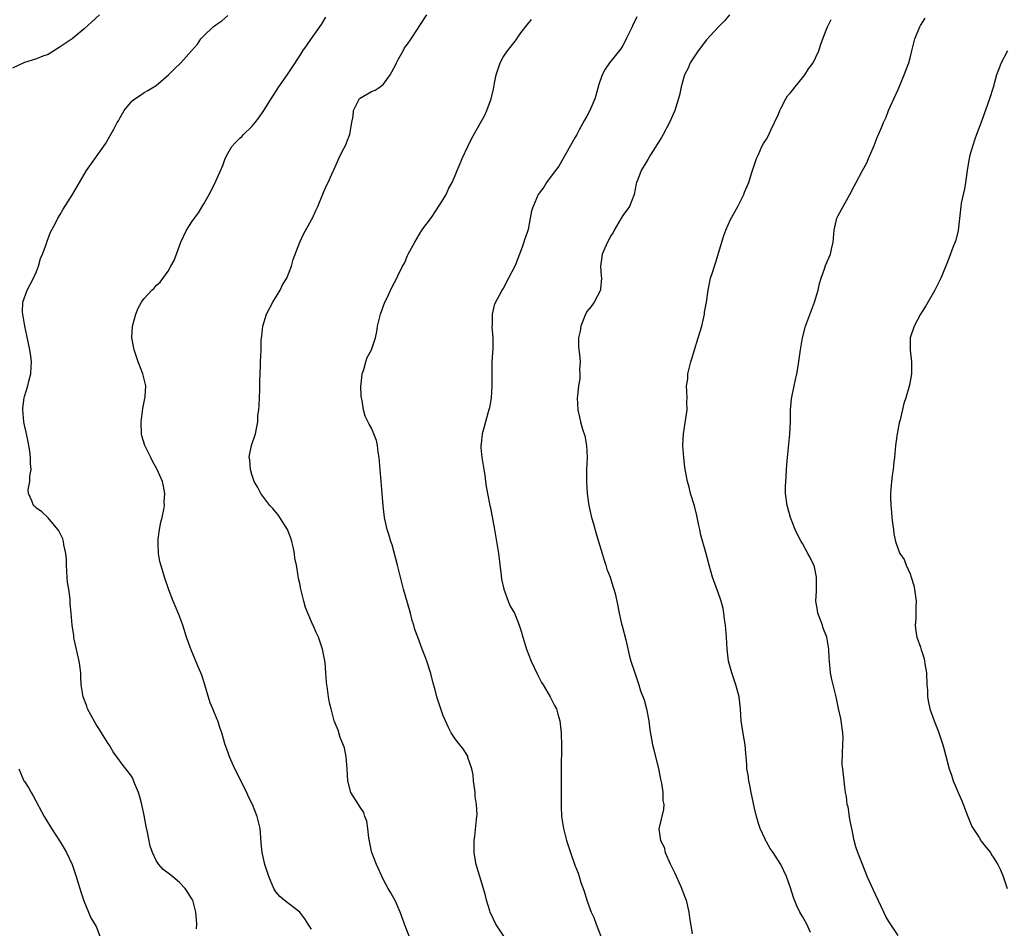
# Model space of a CAD drawing. Units: inches. Extents: x 2505000 to 2507982, y 1482000 to 1485000.
# Drawn here: x 2506748 to 2506913, y 1484226 to 1484378 of the extents above; entities that cross this region are included whole.
import ezdxf

# ---------------------------------------------------------------- set-up
doc = ezdxf.new("R2010")
doc.units = ezdxf.units.IN
doc.header["$MEASUREMENT"] = 0
doc.layers.add('LD25051482_10ft', color=60, linetype='Continuous')

msp = doc.modelspace()

# ---------------------------------------------------------------- linework, layer by layer
at = {"layer": 'LD25051482_10ft'}
for points, elevation in [([(2506761.56, 1484379), (2506760.2, 1484377.8), (2506759, 1484376.68), (2506757, 1484375), (2506755.79, 1484374.21), (2506755, 1484373.65), (2506753, 1484372.41), (2506752.1, 1484372.1), (2506751, 1484371.65), (2506749, 1484371.06), (2506747, 1484370.1)], 8360), ([(2506777.77, 1484226.23), (2506777.82, 1484227), (2506777.78, 1484227.78), (2506777.66, 1484229), (2506777.12, 1484231), (2506777, 1484231.26), (2506776.33, 1484232.33), (2506775.88, 1484233), (2506775, 1484233.94), (2506773.74, 1484235), (2506773, 1484235.52), (2506772.18, 1484236.18), (2506771.48, 1484237), (2506771, 1484237.68), (2506770.39, 1484239), (2506770.04, 1484240.04), (2506769.58, 1484242.42), (2506769.36, 1484243.36), (2506769, 1484245.16), (2506768.6, 1484247), (2506768.3, 1484248.3), (2506768.06, 1484249), (2506767.42, 1484250.58), (2506767.19, 1484251.19), (2506767, 1484251.57), (2506766.4, 1484252.4), (2506765.51, 1484253.51), (2506764.45, 1484255), (2506763.81, 1484255.81), (2506763.16, 1484257), (2506763, 1484257.22), (2506761.91, 1484259), (2506761.53, 1484259.53), (2506761, 1484260.4), (2506760.76, 1484260.76), (2506759.56, 1484263), (2506759.45, 1484263.45), (2506758.81, 1484265), (2506758.51, 1484267), (2506758.44, 1484268.44), (2506758.43, 1484269), (2506758.26, 1484270.26), (2506758.18, 1484271), (2506757.34, 1484274.66), (2506757.28, 1484275), (2506757.25, 1484275.25), (2506756.97, 1484277), (2506756.8, 1484279), (2506756.64, 1484280.64), (2506756.67, 1484281.33), (2506756.42, 1484283), (2506756.19, 1484284.19), (2506756.17, 1484285), (2506756.04, 1484287), (2506756.05, 1484288.05), (2506755.93, 1484289), (2506755.6, 1484290.4), (2506755.55, 1484291), (2506755.43, 1484291.43), (2506754.77, 1484292.77), (2506754.59, 1484293), (2506753, 1484294.96), (2506751.92, 1484295.92), (2506751, 1484296.57), (2506750.78, 1484296.78), (2506750.5, 1484297), (2506750.24, 1484297.76), (2506749.67, 1484299), (2506749.64, 1484299.64), (2506749.91, 1484301), (2506749.92, 1484301.92), (2506750.11, 1484303), (2506750.03, 1484304.03), (2506750.03, 1484305), (2506749.9, 1484306.1), (2506749.77, 1484307), (2506749.63, 1484307.63), (2506749.36, 1484309), (2506749.28, 1484309.28), (2506749, 1484310.43), (2506748.9, 1484311), (2506748.73, 1484313), (2506748.73, 1484313.27), (2506748.95, 1484315), (2506749, 1484315.21), (2506749.55, 1484317), (2506749.76, 1484317.76), (2506750.05, 1484319), (2506750.13, 1484320.13), (2506750.18, 1484321), (2506750.05, 1484321.95), (2506749.93, 1484323), (2506749.39, 1484325.39), (2506749.06, 1484327), (2506748.72, 1484329), (2506748.71, 1484329.29), (2506748.73, 1484331), (2506749.45, 1484333), (2506750.51, 1484335), (2506751, 1484336.1), (2506751.34, 1484337), (2506751.7, 1484338.3), (2506752, 1484339), (2506752.63, 1484340.63), (2506752.8, 1484341.2), (2506753, 1484341.63), (2506753.34, 1484342.66), (2506754.18, 1484344.18), (2506754.58, 1484345), (2506755, 1484345.63), (2506755.49, 1484346.51), (2506757.02, 1484349), (2506759, 1484352.35), (2506759.4, 1484353), (2506762.53, 1484357.47), (2506763.29, 1484358.71), (2506763.92, 1484359.92), (2506764.52, 1484361), (2506764.71, 1484361.29), (2506765, 1484361.86), (2506765.66, 1484363), (2506767, 1484364.65), (2506767.44, 1484365), (2506768.39, 1484365.61), (2506769, 1484366.03), (2506769.63, 1484366.37), (2506771, 1484367.22), (2506773.09, 1484369), (2506774.05, 1484369.95), (2506775.14, 1484371), (2506776.9, 1484373), (2506777.91, 1484374.09), (2506778.5, 1484375), (2506779, 1484375.51), (2506780.57, 1484377), (2506781, 1484377.36), (2506782, 1484378), (2506783, 1484378.9)], 8370), ([(2506797, 1484226.17), (2506796.44, 1484227), (2506795.88, 1484227.88), (2506795, 1484229), (2506792.4, 1484231), (2506791.66, 1484231.66), (2506791, 1484232.4), (2506790.66, 1484233), (2506789.83, 1484235), (2506789.19, 1484237), (2506788.75, 1484239), (2506788.58, 1484240.58), (2506788.51, 1484241.49), (2506788.37, 1484243), (2506788.13, 1484244.13), (2506787.92, 1484245), (2506787.13, 1484247), (2506786.41, 1484248.41), (2506786.15, 1484249), (2506784.15, 1484253), (2506783.27, 1484255), (2506783, 1484255.82), (2506782.57, 1484257), (2506781.98, 1484259), (2506781.71, 1484259.72), (2506781.31, 1484261), (2506781.2, 1484261.2), (2506780.5, 1484263), (2506780.04, 1484264.04), (2506779, 1484267.57), (2506778.63, 1484268.63), (2506778.07, 1484269.93), (2506777.65, 1484271), (2506776.85, 1484272.85), (2506776.71, 1484273.29), (2506776.1, 1484275), (2506775.45, 1484277), (2506774.78, 1484278.78), (2506774.22, 1484280.22), (2506773.86, 1484281), (2506773.12, 1484282.88), (2506772.4, 1484285), (2506772.18, 1484285.82), (2506771.62, 1484287.62), (2506771.41, 1484289), (2506771.38, 1484290.62), (2506771.33, 1484291), (2506771.36, 1484291.36), (2506771.58, 1484293), (2506771.8, 1484294.2), (2506772.01, 1484295), (2506772.32, 1484296.32), (2506772.41, 1484297), (2506772.38, 1484297.62), (2506772.48, 1484299), (2506772.23, 1484300.23), (2506772.06, 1484301), (2506771.21, 1484303), (2506770.39, 1484304.39), (2506770.14, 1484305), (2506769.3, 1484306.7), (2506769.14, 1484307), (2506768.64, 1484308.64), (2506768.58, 1484309), (2506768.51, 1484311), (2506768.75, 1484312.75), (2506768.78, 1484313.22), (2506769.18, 1484315.18), (2506769.29, 1484317), (2506768.8, 1484319), (2506768.01, 1484321), (2506767.33, 1484323), (2506767.29, 1484323.29), (2506766.96, 1484325), (2506767.06, 1484326.94), (2506767.07, 1484327), (2506767.63, 1484329), (2506768.04, 1484329.96), (2506768.58, 1484331), (2506769, 1484331.62), (2506770.28, 1484333), (2506770.66, 1484333.34), (2506771, 1484333.75), (2506771.68, 1484334.32), (2506773, 1484336.16), (2506773.49, 1484337), (2506774.03, 1484337.97), (2506775.16, 1484341), (2506776.08, 1484343), (2506777, 1484344.43), (2506777.4, 1484345), (2506778.07, 1484345.93), (2506779, 1484347.43), (2506779.9, 1484349), (2506780.28, 1484349.72), (2506781, 1484351.19), (2506782.16, 1484353.84), (2506782.57, 1484355), (2506783, 1484355.86), (2506783.69, 1484357), (2506784.3, 1484357.7), (2506785, 1484358.4), (2506785.32, 1484358.68), (2506785.6, 1484359), (2506787, 1484360.33), (2506787.58, 1484361), (2506788.19, 1484361.81), (2506788.99, 1484363), (2506790.22, 1484365), (2506791.51, 1484367), (2506792.95, 1484369.05), (2506793.76, 1484370.24), (2506795, 1484372.15), (2506795.53, 1484373), (2506796.15, 1484373.85), (2506797, 1484375.04), (2506798.62, 1484377.38), (2506799.37, 1484378.63)], 8380), ([(2506813.32, 1484225), (2506812.5, 1484227), (2506812.13, 1484228.13), (2506811.8, 1484229), (2506811, 1484230.84), (2506810.23, 1484232.23), (2506809.78, 1484233), (2506809, 1484234.4), (2506807.85, 1484237), (2506807.06, 1484239), (2506807, 1484239.24), (2506806.53, 1484241.47), (2506806.38, 1484243), (2506806.22, 1484244.22), (2506805.9, 1484245), (2506805.7, 1484245.7), (2506805, 1484246.74), (2506804.81, 1484247), (2506803.56, 1484249), (2506803.06, 1484251), (2506802.96, 1484253), (2506802.77, 1484255), (2506802.49, 1484256.49), (2506801.78, 1484258.22), (2506801.44, 1484259.44), (2506800.79, 1484261), (2506800.25, 1484263), (2506800.01, 1484264.01), (2506799.83, 1484265), (2506799.65, 1484266.35), (2506799.53, 1484267), (2506799.46, 1484267.46), (2506799.37, 1484269), (2506799.24, 1484270.76), (2506798.84, 1484273), (2506798.17, 1484275), (2506797.75, 1484275.75), (2506797.25, 1484277), (2506797.15, 1484277.15), (2506796.36, 1484279), (2506795.97, 1484279.97), (2506795.68, 1484281), (2506795.17, 1484283), (2506795, 1484283.94), (2506794.8, 1484284.8), (2506794.76, 1484285.24), (2506794.47, 1484287), (2506794.21, 1484288.21), (2506794.12, 1484289), (2506793.91, 1484290.09), (2506793.7, 1484291), (2506793.53, 1484291.53), (2506792.98, 1484293), (2506791.71, 1484295), (2506791.43, 1484295.43), (2506791, 1484295.88), (2506790.49, 1484296.49), (2506790.03, 1484297), (2506788.49, 1484299), (2506788.03, 1484300.03), (2506787.41, 1484301), (2506787, 1484302.18), (2506786.76, 1484303), (2506786.65, 1484304.65), (2506786.57, 1484305), (2506786.6, 1484305.4), (2506786.94, 1484307), (2506787.6, 1484309), (2506787.86, 1484310.14), (2506787.98, 1484311), (2506788.03, 1484312.03), (2506788.15, 1484313), (2506788.23, 1484313.77), (2506788.27, 1484315), (2506788.34, 1484316.34), (2506788.35, 1484317), (2506788.34, 1484317.66), (2506788.47, 1484320.47), (2506788.47, 1484321), (2506788.56, 1484323), (2506788.58, 1484324.58), (2506788.62, 1484325), (2506788.69, 1484325.31), (2506788.83, 1484327), (2506789.46, 1484329), (2506790.52, 1484331), (2506791.73, 1484333), (2506792.14, 1484333.86), (2506792.83, 1484335), (2506793.61, 1484337), (2506793.89, 1484338.11), (2506795.02, 1484341), (2506795.64, 1484342.36), (2506797, 1484344.73), (2506797.14, 1484345), (2506797.68, 1484346.32), (2506798.02, 1484347), (2506799, 1484349.29), (2506799.5, 1484350.5), (2506799.76, 1484351), (2506800.36, 1484352.36), (2506800.77, 1484353.23), (2506801.52, 1484355), (2506802.04, 1484356.04), (2506802.7, 1484357.3), (2506803, 1484358.09), (2506803.27, 1484358.73), (2506803.36, 1484359), (2506803.41, 1484359.41), (2506803.73, 1484361), (2506803.92, 1484362.08), (2506804.02, 1484363), (2506805, 1484365.01), (2506807, 1484366.2), (2506807.59, 1484366.41), (2506808.46, 1484367), (2506809, 1484367.41), (2506810.13, 1484369), (2506811, 1484370.62), (2506811.17, 1484371), (2506811.42, 1484371.42), (2506812.29, 1484373), (2506812.52, 1484373.48), (2506813, 1484374.09), (2506813.65, 1484375), (2506814.81, 1484376.81), (2506814.95, 1484377.05), (2506816.27, 1484379)], 8390), ([(2506829.09, 1484225), (2506827.76, 1484227), (2506826.84, 1484229), (2506826.76, 1484229.24), (2506826.24, 1484231), (2506826.01, 1484232.01), (2506824.48, 1484237), (2506824.38, 1484237.62), (2506824.13, 1484239), (2506824.14, 1484240.14), (2506824.15, 1484241), (2506824.25, 1484241.75), (2506824.53, 1484244.53), (2506824.6, 1484245), (2506824.63, 1484245.37), (2506824.56, 1484247), (2506824.34, 1484248.34), (2506824.31, 1484249), (2506824.05, 1484251), (2506823.97, 1484251.97), (2506823.75, 1484253), (2506823.12, 1484254.88), (2506823.08, 1484255.08), (2506822.31, 1484256.31), (2506821.75, 1484257), (2506821, 1484258), (2506820.34, 1484259), (2506819.88, 1484259.88), (2506819.34, 1484261), (2506819, 1484261.86), (2506818.58, 1484263), (2506818.17, 1484264.17), (2506817.94, 1484265), (2506817.59, 1484266.41), (2506817.32, 1484267.32), (2506816.93, 1484268.93), (2506816.25, 1484271), (2506815.89, 1484271.89), (2506815.49, 1484273), (2506814.72, 1484275), (2506814.25, 1484276.25), (2506814.07, 1484277), (2506813.8, 1484277.8), (2506813.53, 1484279), (2506813.4, 1484279.4), (2506812.34, 1484283), (2506811.37, 1484287), (2506810.43, 1484290.43), (2506810.21, 1484291), (2506809.97, 1484291.97), (2506809.61, 1484293), (2506809.16, 1484295), (2506808.93, 1484296.93), (2506808.8, 1484299), (2506808.63, 1484301), (2506808.43, 1484303), (2506808.33, 1484304.33), (2506808.26, 1484305), (2506808.1, 1484305.9), (2506808, 1484307), (2506807.84, 1484307.84), (2506807.4, 1484309), (2506807, 1484309.94), (2506806.61, 1484310.61), (2506805.94, 1484311.94), (2506805.69, 1484313), (2506805.45, 1484314.55), (2506805.32, 1484315), (2506805.29, 1484315.29), (2506805.23, 1484317), (2506805.28, 1484317.28), (2506805.46, 1484319), (2506805.74, 1484319.74), (2506806.08, 1484321), (2506806.29, 1484321.71), (2506807.01, 1484323), (2506807.68, 1484325), (2506807.9, 1484326.1), (2506808.02, 1484327), (2506808.48, 1484329), (2506809.24, 1484331), (2506809.51, 1484331.51), (2506810.45, 1484333.55), (2506811.21, 1484335), (2506811.38, 1484335.38), (2506812.19, 1484337), (2506812.49, 1484337.51), (2506813, 1484338.76), (2506813.12, 1484339), (2506814.22, 1484341), (2506815, 1484342.37), (2506815.43, 1484343), (2506817, 1484345.16), (2506817.75, 1484346.25), (2506819, 1484348.17), (2506819.45, 1484349), (2506819.95, 1484350.05), (2506820.47, 1484351), (2506821, 1484352.17), (2506821.32, 1484353), (2506821.81, 1484354.19), (2506822.13, 1484355), (2506823.08, 1484357), (2506823.72, 1484358.28), (2506825, 1484360.58), (2506825.88, 1484362.12), (2506826.26, 1484363), (2506827, 1484365), (2506827.4, 1484366.6), (2506827.57, 1484367.57), (2506827.85, 1484369), (2506828.5, 1484371), (2506829, 1484371.94), (2506829.75, 1484373), (2506831, 1484374.64), (2506831.17, 1484374.83), (2506831.27, 1484375), (2506831.98, 1484375.98), (2506833, 1484377.34), (2506833.74, 1484378.26)], 8400), ([(2506851.31, 1484378.69), (2506851, 1484377.97), (2506850.67, 1484377.33), (2506850.54, 1484377), (2506849.57, 1484375), (2506849.4, 1484374.6), (2506849, 1484373.9), (2506848.65, 1484373.35), (2506846.75, 1484371), (2506846.06, 1484369.94), (2506845.54, 1484369), (2506845, 1484367.38), (2506844.49, 1484365.51), (2506844.33, 1484365), (2506843.48, 1484363), (2506843, 1484362.08), (2506842.6, 1484361.4), (2506841.66, 1484359.66), (2506841.29, 1484359), (2506841, 1484358.44), (2506838.3, 1484353.7), (2506837.72, 1484353), (2506837, 1484352.04), (2506836.26, 1484351), (2506835.8, 1484350.2), (2506835, 1484349.22), (2506834.86, 1484349), (2506833.99, 1484347), (2506833.75, 1484346.25), (2506833.53, 1484345), (2506833.16, 1484343.16), (2506833, 1484342.65), (2506832.57, 1484341.43), (2506832.47, 1484341), (2506832.17, 1484340.17), (2506831, 1484337.11), (2506829.91, 1484335), (2506829, 1484333.27), (2506828.79, 1484333), (2506828.59, 1484332.59), (2506827.7, 1484331), (2506827.5, 1484330.5), (2506827.18, 1484329), (2506827.15, 1484327.15), (2506827.13, 1484326.87), (2506827.25, 1484325), (2506827.25, 1484323.25), (2506827.13, 1484321), (2506827.1, 1484319), (2506827.11, 1484317), (2506827, 1484315), (2506826.7, 1484313.3), (2506826.62, 1484313), (2506826.44, 1484312.44), (2506825.83, 1484310.17), (2506825.49, 1484309), (2506825.33, 1484307.33), (2506825.28, 1484307), (2506825.28, 1484306.72), (2506825.44, 1484305), (2506825.75, 1484303), (2506825.92, 1484302.08), (2506826.07, 1484301), (2506826.15, 1484300.15), (2506826.77, 1484297), (2506826.83, 1484296.83), (2506827, 1484296.02), (2506827.56, 1484293), (2506827.9, 1484291), (2506828.22, 1484289), (2506828.68, 1484285.32), (2506828.71, 1484284.71), (2506829.1, 1484283), (2506829.84, 1484281), (2506830.19, 1484280.19), (2506830.88, 1484279), (2506831, 1484278.74), (2506831.66, 1484277), (2506831.99, 1484275.99), (2506832.26, 1484275), (2506832.9, 1484273), (2506833.7, 1484271), (2506834.74, 1484268.74), (2506835.43, 1484267.43), (2506835.67, 1484267), (2506836.88, 1484265), (2506837.58, 1484263.58), (2506837.89, 1484263), (2506838.12, 1484262.12), (2506838.48, 1484261), (2506838.52, 1484260.52), (2506838.71, 1484259), (2506838.77, 1484256.77), (2506838.72, 1484253), (2506838.72, 1484251), (2506838.69, 1484249.31), (2506838.71, 1484248.71), (2506838.67, 1484247), (2506838.7, 1484246.7), (2506838.77, 1484245), (2506839.09, 1484243), (2506839.6, 1484241), (2506840.24, 1484239), (2506841, 1484236.88), (2506841.52, 1484235.52), (2506841.7, 1484235), (2506842, 1484234), (2506842.51, 1484232.51), (2506842.96, 1484231), (2506843.73, 1484229), (2506844.13, 1484228.13), (2506844.54, 1484227), (2506845.31, 1484225)], 8410), ([(2506866.84, 1484379), (2506865.99, 1484378.01), (2506865, 1484377.01), (2506863, 1484374.85), (2506861.56, 1484373), (2506860.26, 1484371), (2506859.9, 1484370.1), (2506859.32, 1484369), (2506859, 1484367.98), (2506858.74, 1484367), (2506858.44, 1484365.56), (2506857.67, 1484363), (2506856.82, 1484361), (2506855.74, 1484359), (2506855.47, 1484358.53), (2506853.64, 1484355.64), (2506853.15, 1484354.85), (2506853, 1484354.54), (2506852.04, 1484353), (2506851.5, 1484351.5), (2506851.29, 1484351), (2506851.23, 1484350.77), (2506850.88, 1484349), (2506850.1, 1484347), (2506849, 1484345.49), (2506848.73, 1484345), (2506847.56, 1484343), (2506847.37, 1484342.63), (2506847, 1484342.05), (2506846.42, 1484341), (2506845.55, 1484339), (2506845.5, 1484338.5), (2506845.28, 1484337), (2506845.36, 1484335.36), (2506845.42, 1484335), (2506845.24, 1484333.24), (2506845.25, 1484333), (2506844.21, 1484331), (2506843.72, 1484330.28), (2506843, 1484329.4), (2506842.85, 1484329.15), (2506842.78, 1484329), (2506841.96, 1484327), (2506841.85, 1484326.15), (2506841.59, 1484325), (2506841.58, 1484323.58), (2506841.65, 1484323), (2506841.77, 1484322.23), (2506841.84, 1484321), (2506841.77, 1484319.77), (2506841.82, 1484319), (2506841.81, 1484318.19), (2506841.59, 1484317), (2506841.4, 1484315.4), (2506841.39, 1484315), (2506841.49, 1484313), (2506841.78, 1484311.78), (2506841.92, 1484311), (2506842.25, 1484309.75), (2506842.62, 1484308.62), (2506842.92, 1484307), (2506843.03, 1484305), (2506842.95, 1484303), (2506842.9, 1484301), (2506843.03, 1484299), (2506843.34, 1484297), (2506843.78, 1484295), (2506844.08, 1484293.92), (2506844.46, 1484292.46), (2506844.93, 1484291), (2506845.55, 1484289), (2506845.85, 1484287.85), (2506846.17, 1484287), (2506846.35, 1484286.35), (2506846.88, 1484285), (2506847, 1484284.64), (2506847.37, 1484283.37), (2506847.52, 1484283), (2506847.69, 1484282.31), (2506847.99, 1484281), (2506848.16, 1484280.16), (2506848.38, 1484279), (2506848.8, 1484277.2), (2506848.89, 1484276.89), (2506849.48, 1484274.52), (2506850.04, 1484272.04), (2506850.34, 1484271), (2506851, 1484269), (2506851.52, 1484267.52), (2506851.65, 1484267), (2506851.96, 1484266.04), (2506852.54, 1484264.54), (2506852.97, 1484263), (2506853.35, 1484261), (2506853.52, 1484259.52), (2506853.96, 1484257), (2506854.18, 1484256.18), (2506854.93, 1484253), (2506855.27, 1484251.27), (2506855.43, 1484250.57), (2506855.67, 1484249), (2506855.68, 1484247.68), (2506855.82, 1484247), (2506855.81, 1484246.19), (2506855.03, 1484242.97), (2506855.27, 1484241), (2506855.9, 1484239.9), (2506856.07, 1484239), (2506856.89, 1484237.11), (2506857.64, 1484235.64), (2506858.68, 1484233.32), (2506859.42, 1484231.42), (2506859.56, 1484231), (2506860.01, 1484229), (2506860.12, 1484228.12), (2506860.58, 1484225.42)], 8420), ([(2506880.36, 1484225.64), (2506879.72, 1484227), (2506879, 1484228.32), (2506878.6, 1484229), (2506878.06, 1484230.06), (2506877.5, 1484231.5), (2506877, 1484233.11), (2506876.32, 1484235), (2506875.39, 1484237), (2506874.12, 1484239), (2506873.64, 1484239.64), (2506873, 1484240.77), (2506872.91, 1484240.91), (2506872.78, 1484241.22), (2506871.95, 1484243), (2506871.7, 1484243.7), (2506871.34, 1484245), (2506871, 1484246.42), (2506870.88, 1484246.88), (2506870.54, 1484248.54), (2506870.43, 1484249), (2506870.24, 1484250.24), (2506870.03, 1484251), (2506869.96, 1484251.96), (2506869.72, 1484253), (2506869.72, 1484253.72), (2506869.59, 1484255), (2506869.57, 1484255.57), (2506869.43, 1484257), (2506869.1, 1484258.9), (2506868.79, 1484261), (2506868.65, 1484263), (2506868.42, 1484265), (2506867.9, 1484267), (2506867.19, 1484269), (2506866.65, 1484271), (2506866.43, 1484273), (2506866.32, 1484275), (2506866.14, 1484277), (2506865.99, 1484278.01), (2506865.88, 1484279), (2506865.76, 1484279.76), (2506865.45, 1484281), (2506865, 1484282.31), (2506864, 1484285), (2506863.4, 1484287), (2506862.84, 1484289.16), (2506862.02, 1484292.02), (2506861.84, 1484293), (2506861.68, 1484293.68), (2506861.35, 1484295.35), (2506860.95, 1484296.95), (2506860.31, 1484299), (2506860.06, 1484300.06), (2506859.78, 1484301), (2506859.55, 1484302.44), (2506859.38, 1484303.38), (2506859.2, 1484305), (2506859.05, 1484307), (2506859.15, 1484309), (2506859.54, 1484311.54), (2506859.72, 1484313), (2506859.7, 1484314.3), (2506859.72, 1484315), (2506859.66, 1484317), (2506859.83, 1484318.17), (2506859.88, 1484319), (2506860.11, 1484320.11), (2506860.35, 1484321), (2506860.51, 1484321.49), (2506860.95, 1484323), (2506861.59, 1484325), (2506862.17, 1484327), (2506862.63, 1484329), (2506862.67, 1484329.33), (2506862.96, 1484331), (2506863.24, 1484333), (2506863.67, 1484335), (2506863.97, 1484335.97), (2506864.31, 1484337), (2506864.5, 1484337.5), (2506865.89, 1484342.11), (2506866.22, 1484343), (2506867, 1484344.83), (2506868.21, 1484347), (2506869, 1484348.53), (2506869.22, 1484349), (2506869.35, 1484349.35), (2506870.03, 1484351), (2506870.49, 1484352.49), (2506871.34, 1484355), (2506871.66, 1484355.66), (2506872.25, 1484357), (2506872.5, 1484357.5), (2506873, 1484358.26), (2506873.27, 1484358.73), (2506873.74, 1484359.74), (2506874.36, 1484361), (2506875, 1484362.4), (2506875.22, 1484363), (2506875.48, 1484363.48), (2506876.26, 1484365), (2506876.53, 1484365.47), (2506877, 1484365.98), (2506877.77, 1484367), (2506879, 1484368.5), (2506879.43, 1484369), (2506880.02, 1484369.98), (2506880.8, 1484371), (2506881.74, 1484373), (2506882.04, 1484373.96), (2506882.41, 1484375), (2506883, 1484376.43), (2506883.2, 1484377), (2506883.79, 1484378.21)], 8430), ([(2506895, 1484225.12), (2506893.45, 1484227.45), (2506893, 1484228.21), (2506892.59, 1484229), (2506890.82, 1484232.82), (2506889.85, 1484235), (2506889.6, 1484235.6), (2506888.27, 1484239), (2506887.95, 1484239.95), (2506887.67, 1484241), (2506887.3, 1484242.7), (2506887.24, 1484243), (2506887.23, 1484243.23), (2506887, 1484244.3), (2506886.89, 1484244.89), (2506886.85, 1484245), (2506886.63, 1484246.63), (2506886.5, 1484247), (2506886.38, 1484248.38), (2506886.23, 1484249), (2506886.07, 1484249.93), (2506885.97, 1484251), (2506885.73, 1484253), (2506885.67, 1484253.67), (2506885.68, 1484255.68), (2506885.78, 1484257), (2506885.79, 1484258.21), (2506885.76, 1484259), (2506885.48, 1484261), (2506885.4, 1484261.4), (2506885.06, 1484263.06), (2506884.62, 1484265), (2506884.12, 1484267), (2506883.91, 1484267.91), (2506883.71, 1484269), (2506883.61, 1484270.39), (2506883.48, 1484271.48), (2506883.42, 1484273), (2506883.06, 1484275), (2506882.49, 1484276.49), (2506882.34, 1484277), (2506881.98, 1484278.02), (2506881.6, 1484279), (2506881.51, 1484279.51), (2506881.27, 1484281), (2506881.33, 1484282.67), (2506881.36, 1484283.37), (2506881.36, 1484285), (2506881, 1484286.75), (2506880.93, 1484287), (2506880.32, 1484288.32), (2506879.92, 1484289), (2506879, 1484290.66), (2506878.78, 1484291), (2506878.17, 1484292.17), (2506877.79, 1484293), (2506877, 1484294.98), (2506876.59, 1484296.59), (2506876.47, 1484297), (2506876.19, 1484299), (2506876.19, 1484300.19), (2506876.21, 1484301), (2506876.29, 1484301.71), (2506876.34, 1484303), (2506876.44, 1484304.44), (2506876.91, 1484308.91), (2506877.02, 1484311.02), (2506877.04, 1484313), (2506877.18, 1484314.82), (2506877.61, 1484317), (2506877.8, 1484317.8), (2506878.06, 1484319), (2506878.3, 1484320.3), (2506878.67, 1484323), (2506879, 1484325), (2506879.5, 1484327), (2506881.05, 1484331), (2506881.63, 1484333), (2506881.88, 1484334.12), (2506882.11, 1484335), (2506882.75, 1484336.75), (2506882.87, 1484337.13), (2506883.67, 1484339), (2506883.86, 1484339.86), (2506884.15, 1484341), (2506884.33, 1484343), (2506884.77, 1484345), (2506885, 1484345.49), (2506885.53, 1484346.47), (2506885.8, 1484347), (2506886.92, 1484349), (2506887.64, 1484350.36), (2506887.96, 1484351), (2506889.04, 1484353), (2506889.75, 1484354.25), (2506890.05, 1484355), (2506891, 1484357.18), (2506891.51, 1484358.49), (2506892.29, 1484360.29), (2506892.57, 1484361), (2506893, 1484361.89), (2506893.41, 1484363), (2506894.26, 1484365), (2506895, 1484366.56), (2506896.02, 1484369), (2506896.28, 1484369.72), (2506896.76, 1484371), (2506897, 1484371.83), (2506897.31, 1484373), (2506897.8, 1484375), (2506898.6, 1484377), (2506898.74, 1484377.26), (2506899.54, 1484378.46)], 8440), ([(2506913.28, 1484373), (2506912.2, 1484371), (2506911.89, 1484370.11), (2506911.46, 1484369), (2506910.87, 1484366.87), (2506910.29, 1484365), (2506909, 1484361.38), (2506908.11, 1484359), (2506907.79, 1484358.21), (2506907.41, 1484357), (2506907, 1484355.55), (2506906.86, 1484355), (2506906.59, 1484353.41), (2506906.26, 1484351), (2506906.06, 1484349.94), (2506905.85, 1484349), (2506905.55, 1484347.55), (2506905.45, 1484347), (2506905.01, 1484342.99), (2506904.65, 1484341.35), (2506904.14, 1484340.14), (2506903.55, 1484338.45), (2506903, 1484337.16), (2506902.14, 1484335), (2506901.15, 1484333), (2506899.64, 1484330.36), (2506899, 1484329.43), (2506898.74, 1484329), (2506897.67, 1484327), (2506897.02, 1484325), (2506897.03, 1484322.97), (2506897.25, 1484321), (2506897.21, 1484319), (2506896.87, 1484317.13), (2506896.26, 1484315), (2506895.95, 1484314.05), (2506895.34, 1484311.34), (2506895.19, 1484310.81), (2506894.83, 1484309), (2506894.58, 1484307), (2506894.39, 1484305), (2506894.29, 1484304.29), (2506894.16, 1484303), (2506894.02, 1484302.02), (2506893.9, 1484301), (2506893.74, 1484299), (2506893.74, 1484298.26), (2506893.77, 1484297), (2506893.88, 1484295.88), (2506893.95, 1484295), (2506894.05, 1484294.05), (2506894.2, 1484293), (2506894.27, 1484292.27), (2506894.53, 1484291), (2506895, 1484289.68), (2506895.29, 1484289), (2506895.98, 1484287.98), (2506896.36, 1484287), (2506897, 1484285.57), (2506897.19, 1484285), (2506897.62, 1484283.62), (2506897.74, 1484283), (2506898, 1484281), (2506897.93, 1484279.93), (2506897.95, 1484278.05), (2506897.83, 1484277), (2506897.95, 1484275.95), (2506898.12, 1484275), (2506898.71, 1484273.29), (2506898.87, 1484272.87), (2506899, 1484272.43), (2506899.36, 1484271.36), (2506899.43, 1484271), (2506899.47, 1484270.53), (2506899.71, 1484269), (2506899.81, 1484267), (2506899.89, 1484266.11), (2506899.93, 1484265), (2506900.08, 1484264.08), (2506900.31, 1484263), (2506901.02, 1484261), (2506901.6, 1484259.6), (2506901.82, 1484259), (2506902.49, 1484257), (2506902.6, 1484256.6), (2506903.5, 1484253), (2506903.92, 1484251.92), (2506904.17, 1484251), (2506905.03, 1484249), (2506905.64, 1484247.64), (2506906.65, 1484245), (2506906.73, 1484244.73), (2506907.34, 1484243.34), (2506907.53, 1484243), (2506908.51, 1484241.49), (2506908.87, 1484240.87), (2506909.75, 1484239.75), (2506910.41, 1484239), (2506910.62, 1484238.62), (2506911, 1484238.06), (2506911.68, 1484237), (2506912.08, 1484236.08), (2506912.57, 1484235), (2506913.22, 1484233)], 8450), ([(2506748.1, 1484253), (2506748.92, 1484251), (2506749, 1484250.85), (2506749.73, 1484249.73), (2506750.15, 1484249), (2506750.48, 1484248.48), (2506752.32, 1484245), (2506752.57, 1484244.57), (2506753.54, 1484243), (2506755, 1484240.76), (2506755.65, 1484239.65), (2506756.02, 1484239), (2506756.96, 1484237), (2506757.64, 1484235), (2506757.95, 1484234.05), (2506758.26, 1484233), (2506758.41, 1484232.41), (2506758.94, 1484230.94), (2506759.69, 1484229), (2506760.1, 1484228.1), (2506761, 1484226.6), (2506761.63, 1484225)], 8360)]:
    msp.add_lwpolyline(points, dxfattribs=dict(at, elevation=elevation))

doc.saveas('drawing.dxf')
